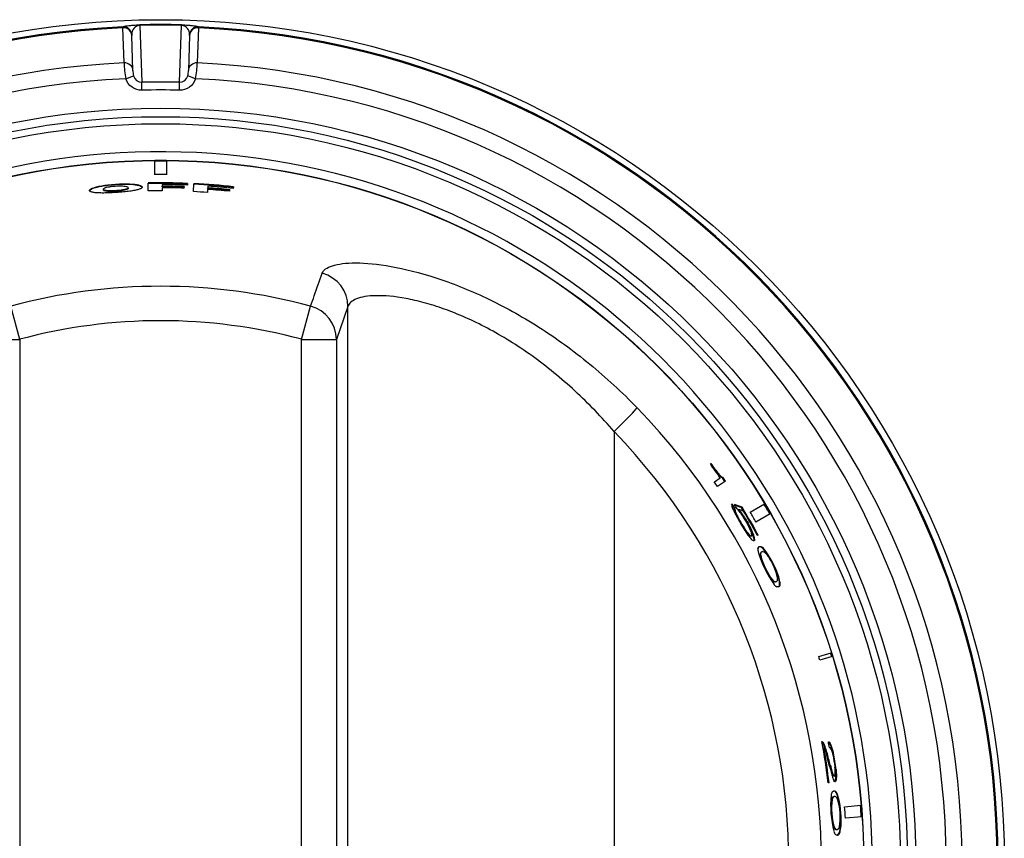
# Model space of a CAD drawing. Units: inches. Extents: x 0.2 to 67.5, y 0.2 to 68.7.
# Drawn here: x 10.2 to 12, y 32.2 to 33.6 of the extents above; entities that cross this region are included whole.
import ezdxf
from ezdxf.lldxf.tags import DXFTag

# ---------------------------------------------------------------- set-up
doc = ezdxf.new("R2010")
doc.units = ezdxf.units.IN
doc.header["$MEASUREMENT"] = 0
for name, color, linetype in [('700321-0', 7, 'Continuous'), ('700776-0', 7, 'Continuous'), ('Default', 7, 'Continuous')]:
    doc.layers.add(name, color=color, linetype=linetype)
tags = doc.linetypes.add('PHANTOM2', pattern=[1.25, 0.625, -0.125, 0.125, -0.125, 0.125, -0.125]).pattern_tags.tags
tags[14:15] = [DXFTag(74, 4), DXFTag(75, 0), DXFTag(340, '0'), DXFTag(46, 0.0), DXFTag(50, 0.0), DXFTag(44, 0.0), DXFTag(45, 0.0)]
tags[12:13] = [DXFTag(74, 4), DXFTag(75, 0), DXFTag(340, '0'), DXFTag(46, 0.0), DXFTag(50, 0.0), DXFTag(44, 0.0), DXFTag(45, 0.0)]
tags[10:11] = [DXFTag(74, 4), DXFTag(75, 0), DXFTag(340, '0'), DXFTag(46, 0.0), DXFTag(50, 0.0), DXFTag(44, 0.0), DXFTag(45, 0.0)]
tags[8:9] = [DXFTag(74, 4), DXFTag(75, 0), DXFTag(340, '0'), DXFTag(46, 0.0), DXFTag(50, 0.0), DXFTag(44, 0.0), DXFTag(45, 0.0)]
tags[6:7] = [DXFTag(74, 4), DXFTag(75, 0), DXFTag(340, '0'), DXFTag(46, 0.0), DXFTag(50, 0.0), DXFTag(44, 0.0), DXFTag(45, 0.0)]
tags[4:5] = [DXFTag(74, 4), DXFTag(75, 0), DXFTag(340, '0'), DXFTag(46, 0.0), DXFTag(50, 0.0), DXFTag(44, 0.0), DXFTag(45, 0.0)]

# ---------------------------------------------------------------- blocks, each defined once
blk = doc.blocks.new('SE')
at = {"layer": '700321-0', "color": 7, "linetype": 'PHANTOM2'}
for p, q in [((10.4272, 33.6286), (10.4272, 33.6304)), ((10.4571, 33.6329), (10.4571, 33.6338)), ((10.4571, 33.6329), (10.4606, 33.5318)), ((10.5279, 33.5318), (10.5314, 33.6329)), ((10.5314, 33.6329), (10.5314, 33.6338)), ((10.5614, 33.6304), (10.5613, 33.6286)), ((10.4294, 33.5662), (10.4272, 33.6286)), ((10.5613, 33.6286), (10.5591, 33.5662)), ((10.4322, 33.5381), (10.4462, 33.5432)), ((10.5563, 33.5381), (10.5423, 33.5432)), ((10.461, 33.5177), (10.4606, 33.5318)), ((10.5276, 33.5177), (10.5279, 33.5318))]:
    blk.add_line(p, q, dxfattribs=at)
at = {"layer": '700321-0', "color": 7, "linetype": 'Continuous'}
for p, q in [((10.4428, 33.6155), (10.4429, 33.615)), ((10.4429, 33.615), (10.4428, 33.6155)), ((10.445, 33.5527), (10.4429, 33.615)), ((10.5457, 33.615), (10.5435, 33.5527)), ((10.5457, 33.615), (10.5457, 33.6155)), ((10.5457, 33.6155), (10.5457, 33.6146))]:
    blk.add_line(p, q, dxfattribs=at)
blk.add_circle((10.4943, 32.143), 1.5, dxfattribs=at)
at = {"layer": '700321-0', "color": 7, "linetype": 'PHANTOM2'}
for radius in [1.3426, 1.3276, 1.3151]:
    blk.add_circle((10.4943, 32.143), radius, dxfattribs=at)
for centre, radius, start, end in [((10.4943, 32.143), 1.4889, 92.5827, 87.4173), ((10.4584, 33.6173), 0.0157, 94.8953, 183.8702), ((10.4943, 32.143), 1.4913, 88.5713, 91.4287), ((10.4943, 32.143), 1.4904, 88.5713, 91.4287), ((10.5301, 33.6173), 0.0157, 356.1281, 85.1063), ((10.4943, 32.143), 1.4871, 92.5835, 87.4165), ((10.4943, 32.143), 1.4247, 92.6093, 87.3907), ((10.6101, 33.57), 0.1808, 181.2059, 190.1642), ((10.3785, 33.57), 0.1807, 349.8333, 358.7967), ((10.4786, 33.552), 0.0336, 178.9127, 195.1549), ((10.4612, 33.5473), 0.0155, 195.0988, 267.8972), ((10.5273, 33.5473), 0.0155, 272.1116, 344.8924), ((10.5099, 33.552), 0.0336, 344.8428, 1.0896), ((10.4943, 32.143), 1.3965, 92.5471, 87.4529), ((10.4943, 32.143), 1.3892, 88.6125, 91.3875), ((10.4943, 32.143), 1.3751, 88.6125, 91.3875), ((10.4943, 32.143), 1.2652, 0, 234.928)]:
    blk.add_arc(centre, radius, start, end, dxfattribs=at)
for centre, major_axis, ratio, start_param, end_param in [((10.4278, 33.6154), (0.0145, -0.004), 0.999622, 0.327012, 1.883472), ((10.5607, 33.6154), (-0.0145, -0.004), 0.999622, 4.399714, 5.956173), ((10.4279, 33.6145), (0.015, 0.0005), 0.939687, 0, 1.580366), ((10.5607, 33.6145), (-0.015, 0.0005), 0.939687, 4.70282, 6.283185), ((10.43, 33.5521), (-0.015, -0.0005), 0.939686, 3.141593, 4.722382), ((10.5585, 33.5521), (0.015, -0.0005), 0.939686, 1.560804, 3.141593)]:
    blk.add_ellipse(centre, major_axis=major_axis, ratio=ratio, start_param=start_param, end_param=end_param, dxfattribs=at)
for points, knots in [([(10.4272, 33.6304), (10.4273, 33.6308), (10.4287, 33.6313), (10.434, 33.6322), (10.4364, 33.6325), (10.4416, 33.633), (10.4436, 33.6332), (10.4477, 33.6334), (10.4493, 33.6335), (10.4528, 33.6337), (10.4549, 33.6338), (10.4571, 33.6338)], [0, 0, 0, 0, 0.5, 0.5, 0.75, 0.75, 0.875, 0.875, 0.9375, 0.9375, 1, 1, 1, 1]), ([(10.5314, 33.6338), (10.5336, 33.6338), (10.5357, 33.6337), (10.5393, 33.6335), (10.5409, 33.6334), (10.5449, 33.6332), (10.547, 33.633), (10.5522, 33.6325), (10.5545, 33.6322), (10.5598, 33.6313), (10.5612, 33.6308), (10.5614, 33.6304)], [0, 0, 0, 0, 0.0625, 0.0625, 0.125, 0.125, 0.25, 0.25, 0.5, 0.5, 1, 1, 1, 1]), ([(10.461, 33.5177), (10.4546, 33.5175), (10.4484, 33.5195), (10.4382, 33.5269), (10.4344, 33.5322), (10.4322, 33.5381)], [0, 0, 0, 0, 0.5, 0.5, 1, 1, 1, 1]), ([(10.5563, 33.5381), (10.5541, 33.5322), (10.5503, 33.5269), (10.5402, 33.5196), (10.5339, 33.5175), (10.5276, 33.5177)], [0, 0, 0, 0, 0.5, 0.5, 1, 1, 1, 1])]:
    blk.add_open_spline(points, degree=3, knots=knots, dxfattribs=at)
at = {"layer": '700776-0', "color": 7, "linetype": 'Continuous'}
for p, q in [((10.4841, 33.3675), (10.4839, 33.3924)), ((10.5046, 33.3924), (10.5044, 33.3675)), ((10.407, 33.35), (10.4104, 33.3503)), ((10.4104, 33.3503), (10.414, 33.3506)), ((10.4105, 33.3493), (10.4104, 33.3503)), ((10.414, 33.3506), (10.4175, 33.3508)), ((10.414, 33.3496), (10.414, 33.3506)), ((10.4175, 33.3508), (10.4209, 33.351)), ((10.4176, 33.3498), (10.4175, 33.3508)), ((10.4209, 33.351), (10.4242, 33.3511)), ((10.421, 33.35), (10.4209, 33.351)), ((10.4242, 33.3511), (10.4274, 33.3512)), ((10.4243, 33.3501), (10.4242, 33.3511)), ((10.4274, 33.3502), (10.4274, 33.3512)), ((10.4274, 33.3512), (10.4304, 33.3512)), ((10.4305, 33.3502), (10.4274, 33.3502)), ((10.4305, 33.3502), (10.4304, 33.3512)), ((10.4304, 33.3512), (10.4333, 33.3512)), ((10.4334, 33.3502), (10.4305, 33.3502)), ((10.4334, 33.3502), (10.4333, 33.3512)), ((10.4333, 33.3512), (10.4361, 33.3511)), ((10.4361, 33.3501), (10.4334, 33.3502)), ((10.4361, 33.3501), (10.4361, 33.3511)), ((10.4361, 33.3511), (10.4387, 33.3511)), ((10.4388, 33.35), (10.4387, 33.3511)), ((10.4387, 33.3511), (10.4412, 33.3509)), ((10.4412, 33.3499), (10.4412, 33.3509)), ((10.4412, 33.3509), (10.4436, 33.3508)), ((10.4436, 33.3498), (10.4436, 33.3508)), ((10.4436, 33.3508), (10.4458, 33.3506)), ((10.4458, 33.3496), (10.4458, 33.3506)), ((10.4458, 33.3506), (10.4478, 33.3504)), ((10.4479, 33.3494), (10.4478, 33.3504)), ((10.4478, 33.3504), (10.4498, 33.3501)), ((10.4721, 33.3386), (10.4718, 33.3527)), ((10.5422, 33.352), (10.542, 33.3491)), ((10.5528, 33.3374), (10.5535, 33.3515)), ((10.3678, 33.3397), (10.368, 33.3402)), ((10.3679, 33.3387), (10.3678, 33.3397)), ((10.3678, 33.3392), (10.3678, 33.3397)), ((10.3679, 33.3387), (10.3678, 33.3392)), ((10.3681, 33.3392), (10.3679, 33.3387)), ((10.3682, 33.3383), (10.3679, 33.3387)), ((10.368, 33.3402), (10.3684, 33.3407)), ((10.3681, 33.3392), (10.368, 33.3402)), ((10.3685, 33.3397), (10.3681, 33.3392)), ((10.3687, 33.3379), (10.3682, 33.3383)), ((10.3684, 33.3407), (10.3689, 33.3412)), ((10.3685, 33.3397), (10.3684, 33.3407)), ((10.369, 33.3402), (10.3685, 33.3397)), ((10.3693, 33.3375), (10.3687, 33.3379)), ((10.3689, 33.3412), (10.3695, 33.3418)), ((10.369, 33.3402), (10.3689, 33.3412)), ((10.3697, 33.3407), (10.369, 33.3402)), ((10.37, 33.3371), (10.3693, 33.3375)), ((10.3695, 33.3418), (10.3704, 33.3423)), ((10.3697, 33.3407), (10.3695, 33.3418)), ((10.3705, 33.3413), (10.3697, 33.3407)), ((10.3709, 33.3368), (10.37, 33.3371)), ((10.3704, 33.3423), (10.3713, 33.3428)), ((10.3705, 33.3413), (10.3704, 33.3423)), ((10.3715, 33.3418), (10.3705, 33.3413)), ((10.372, 33.3364), (10.3709, 33.3368)), ((10.3713, 33.3428), (10.3725, 33.3433)), ((10.3715, 33.3418), (10.3713, 33.3428)), ((10.3726, 33.3423), (10.3715, 33.3418)), ((10.3732, 33.3362), (10.372, 33.3364)), ((10.3725, 33.3433), (10.3738, 33.3438)), ((10.3726, 33.3423), (10.3725, 33.3433)), ((10.3739, 33.3428), (10.3726, 33.3423)), ((10.3746, 33.3359), (10.3732, 33.3362)), ((10.3738, 33.3438), (10.3752, 33.3444)), ((10.3739, 33.3428), (10.3738, 33.3438)), ((10.3753, 33.3434), (10.3739, 33.3428)), ((10.3761, 33.3357), (10.3746, 33.3359)), ((10.3752, 33.3444), (10.3768, 33.3449)), ((10.3753, 33.3434), (10.3752, 33.3444)), ((10.3769, 33.3439), (10.3753, 33.3434)), ((10.3777, 33.3355), (10.3761, 33.3357)), ((10.3768, 33.3449), (10.3785, 33.3454)), ((10.3769, 33.3439), (10.3768, 33.3449)), ((10.3786, 33.3444), (10.3769, 33.3439)), ((10.3795, 33.3353), (10.3777, 33.3355)), ((10.3785, 33.3454), (10.3804, 33.3459)), ((10.3786, 33.3444), (10.3785, 33.3454)), ((10.3805, 33.3449), (10.3786, 33.3444)), ((10.3814, 33.3352), (10.3795, 33.3353)), ((10.3804, 33.3459), (10.3824, 33.3464)), ((10.3805, 33.3449), (10.3804, 33.3459)), ((10.3825, 33.3454), (10.3805, 33.3449)), ((10.3835, 33.3351), (10.3814, 33.3352)), ((10.3824, 33.3464), (10.3846, 33.3469)), ((10.3825, 33.3454), (10.3824, 33.3464)), ((10.3847, 33.3458), (10.3825, 33.3454)), ((10.3857, 33.335), (10.3835, 33.3351)), ((10.3846, 33.3469), (10.3869, 33.3473)), ((10.3847, 33.3458), (10.3846, 33.3469)), ((10.387, 33.3463), (10.3847, 33.3458)), ((10.388, 33.335), (10.3857, 33.335)), ((10.3869, 33.3473), (10.3894, 33.3478)), ((10.387, 33.3463), (10.3869, 33.3473)), ((10.3895, 33.3468), (10.387, 33.3463)), ((10.3905, 33.3349), (10.388, 33.335)), ((10.3894, 33.3478), (10.392, 33.3482)), ((10.3895, 33.3468), (10.3894, 33.3478)), ((10.392, 33.3472), (10.3895, 33.3468)), ((10.3931, 33.3349), (10.3905, 33.3349)), ((10.392, 33.3482), (10.3947, 33.3486)), ((10.392, 33.3472), (10.392, 33.3482)), ((10.3948, 33.3476), (10.392, 33.3472)), ((10.3924, 33.3416), (10.3925, 33.3406)), ((10.3958, 33.335), (10.3931, 33.3349)), ((10.3947, 33.3486), (10.3976, 33.349)), ((10.3948, 33.3476), (10.3947, 33.3486)), ((10.3977, 33.348), (10.3948, 33.3476)), ((10.3987, 33.3351), (10.3958, 33.335)), ((10.3976, 33.349), (10.4006, 33.3494)), ((10.3977, 33.348), (10.3976, 33.349)), ((10.4007, 33.3484), (10.3977, 33.348)), ((10.4017, 33.3352), (10.3987, 33.3351)), ((10.4006, 33.3494), (10.4037, 33.3497)), ((10.4007, 33.3484), (10.4006, 33.3494)), ((10.4038, 33.3487), (10.4007, 33.3484)), ((10.4048, 33.3353), (10.4017, 33.3352)), ((10.4037, 33.3497), (10.407, 33.35)), ((10.4038, 33.3487), (10.4037, 33.3497)), ((10.4071, 33.349), (10.4038, 33.3487)), ((10.4081, 33.3355), (10.4048, 33.3353)), ((10.4071, 33.349), (10.407, 33.35)), ((10.4105, 33.3493), (10.4071, 33.349)), ((10.4114, 33.3357), (10.4081, 33.3355)), ((10.414, 33.3496), (10.4105, 33.3493)), ((10.4149, 33.3359), (10.4114, 33.3357)), ((10.4176, 33.3498), (10.414, 33.3496)), ((10.4184, 33.3361), (10.4149, 33.3359)), ((10.421, 33.35), (10.4176, 33.3498)), ((10.4218, 33.3364), (10.4184, 33.3361)), ((10.4243, 33.3501), (10.421, 33.35)), ((10.425, 33.3367), (10.4218, 33.3364)), ((10.4274, 33.3502), (10.4243, 33.3501)), ((10.4282, 33.3369), (10.425, 33.3367)), ((10.4311, 33.3372), (10.4282, 33.3369)), ((10.434, 33.3375), (10.4311, 33.3372)), ((10.4367, 33.3378), (10.434, 33.3375)), ((10.4388, 33.35), (10.4361, 33.3501)), ((10.4365, 33.3435), (10.4365, 33.3445)), ((10.4393, 33.3382), (10.4367, 33.3378)), ((10.4412, 33.3499), (10.4388, 33.35)), ((10.4417, 33.3385), (10.4393, 33.3382)), ((10.4436, 33.3498), (10.4412, 33.3499)), ((10.4441, 33.3389), (10.4417, 33.3385)), ((10.4458, 33.3496), (10.4436, 33.3498)), ((10.4462, 33.3392), (10.4441, 33.3389)), ((10.4479, 33.3494), (10.4458, 33.3496)), ((10.4483, 33.3396), (10.4462, 33.3392)), ((10.4498, 33.3491), (10.4479, 33.3494)), ((10.4502, 33.34), (10.4483, 33.3396)), ((10.4498, 33.3491), (10.4498, 33.3501)), ((10.4498, 33.3501), (10.4516, 33.3499)), ((10.4516, 33.3488), (10.4498, 33.3491)), ((10.4519, 33.3404), (10.4502, 33.34)), ((10.4516, 33.3488), (10.4516, 33.3499)), ((10.4516, 33.3499), (10.4532, 33.3496)), ((10.4532, 33.3485), (10.4516, 33.3488)), ((10.4535, 33.3408), (10.4519, 33.3404)), ((10.4532, 33.3485), (10.4532, 33.3496)), ((10.4532, 33.3496), (10.4547, 33.3492)), ((10.4547, 33.3482), (10.4532, 33.3485)), ((10.455, 33.3413), (10.4535, 33.3408)), ((10.4547, 33.3482), (10.4547, 33.3492)), ((10.4547, 33.3492), (10.456, 33.3489)), ((10.4561, 33.3479), (10.4547, 33.3482)), ((10.4563, 33.3417), (10.455, 33.3413)), ((10.4561, 33.3479), (10.456, 33.3489)), ((10.456, 33.3489), (10.4572, 33.3485)), ((10.4573, 33.3475), (10.4561, 33.3479)), ((10.4574, 33.3421), (10.4563, 33.3417)), ((10.4573, 33.3475), (10.4572, 33.3485)), ((10.4572, 33.3485), (10.4583, 33.3481)), ((10.4583, 33.3471), (10.4573, 33.3475)), ((10.4584, 33.3426), (10.4574, 33.3421)), ((10.4583, 33.3471), (10.4583, 33.3481)), ((10.4583, 33.3481), (10.4591, 33.3477)), ((10.4592, 33.3467), (10.4583, 33.3471)), ((10.4593, 33.343), (10.4584, 33.3426)), ((10.4592, 33.3467), (10.4591, 33.3477)), ((10.4591, 33.3477), (10.4599, 33.3473)), ((10.4599, 33.3463), (10.4592, 33.3467)), ((10.46, 33.3435), (10.4593, 33.343)), ((10.4599, 33.3463), (10.4599, 33.3473)), ((10.4599, 33.3473), (10.4604, 33.3468)), ((10.4605, 33.3458), (10.4599, 33.3463)), ((10.4605, 33.344), (10.46, 33.3435)), ((10.4605, 33.3458), (10.4604, 33.3468)), ((10.4604, 33.3468), (10.4609, 33.3464)), ((10.4609, 33.3454), (10.4605, 33.3458)), ((10.4609, 33.3445), (10.4605, 33.344)), ((10.4609, 33.3454), (10.4609, 33.3464)), ((10.4609, 33.3464), (10.4611, 33.3459)), ((10.4611, 33.3449), (10.4609, 33.3454)), ((10.4611, 33.3449), (10.4609, 33.3445)), ((10.4611, 33.3449), (10.4611, 33.3459)), ((10.4611, 33.3459), (10.4612, 33.3454)), ((10.4612, 33.3454), (10.4611, 33.3449)), ((10.4967, 33.35), (10.4967, 33.3471)), ((10.4967, 33.3461), (10.4967, 33.3471)), ((10.4967, 33.3443), (10.4967, 33.3388)), ((10.5358, 33.3464), (10.5357, 33.3435)), ((10.5777, 33.3414), (10.5773, 33.3359)), ((10.5778, 33.3432), (10.5779, 33.3442)), ((10.5781, 33.3471), (10.5779, 33.3442)), ((10.6169, 33.3409), (10.6166, 33.338)), ((10.6236, 33.346), (10.6233, 33.3431)), ((11.4716, 32.8534), (11.4725, 32.854)), ((11.4788, 32.8436), (11.4796, 32.8442)), ((11.4787, 32.8216), (11.489, 32.8287)), ((11.4846, 32.8361), (11.4854, 32.8367)), ((11.4929, 32.829), (11.4937, 32.8296)), ((11.4984, 32.8227), (11.4844, 32.8132)), ((11.5272, 32.7758), (11.528, 32.7763)), ((11.5425, 32.7675), (11.5677, 32.7825)), ((11.5147, 32.7703), (11.5156, 32.7709)), ((11.5167, 32.7646), (11.5176, 32.7652)), ((11.5782, 32.7646), (11.5527, 32.75)), ((11.532, 32.7373), (11.5329, 32.7378)), ((11.5373, 32.7301), (11.5382, 32.7306)), ((11.5473, 32.727), (11.5482, 32.7275)), ((11.5494, 32.7194), (11.5503, 32.7199)), ((11.5568, 32.7267), (11.5556, 32.7261)), ((11.5555, 32.703), (11.5564, 32.7035)), ((11.5602, 32.6901), (11.5611, 32.6906)), ((11.5605, 32.6947), (11.5614, 32.6952)), ((11.5631, 32.6972), (11.5622, 32.6967)), ((11.5648, 32.697), (11.5657, 32.6974)), ((11.5661, 32.7019), (11.567, 32.7024)), ((11.5913, 32.6555), (11.5922, 32.656)), ((11.5816, 32.6463), (11.5825, 32.6468)), ((11.5854, 32.6437), (11.5863, 32.6442)), ((11.588, 32.6439), (11.5889, 32.6443)), ((11.5944, 32.6372), (11.5953, 32.6376)), ((11.5945, 32.6437), (11.5954, 32.6441)), ((11.6643, 32.5109), (11.6862, 32.5177)), ((11.6883, 32.5111), (11.6663, 32.5044)), ((11.6717, 32.3574), (11.6727, 32.3575)), ((11.6832, 32.3575), (11.6842, 32.3577)), ((11.6725, 32.3486), (11.6735, 32.3488)), ((11.6747, 32.3505), (11.6757, 32.3507)), ((11.6779, 32.3407), (11.6789, 32.3408)), ((11.6842, 32.3481), (11.6852, 32.3483)), ((11.6862, 32.3512), (11.6872, 32.3514)), ((11.6894, 32.34), (11.6904, 32.3402)), ((11.6837, 32.316), (11.6813, 32.3253)), ((11.6867, 32.3074), (11.6877, 32.3075)), ((11.6891, 32.3006), (11.6901, 32.3007)), ((11.6941, 32.3101), (11.6951, 32.3103)), ((11.6826, 32.2866), (11.6812, 32.2864)), ((11.6933, 32.2889), (11.6936, 32.2889)), ((11.6874, 32.2704), (11.6884, 32.2705)), ((11.6968, 32.2655), (11.6979, 32.2656)), ((11.687, 32.2567), (11.688, 32.2568)), ((11.689, 32.2609), (11.69, 32.261)), ((11.6923, 32.2622), (11.6913, 32.2621)), ((11.7102, 32.2442), (11.7394, 32.2466)), ((11.741, 32.2259), (11.7117, 32.224)), ((11.6906, 32.2081), (11.6917, 32.2082)), ((11.6933, 32.2043), (11.6943, 32.2044)), ((11.6957, 32.2034), (11.6967, 32.2035)), ((11.6991, 32.1949), (11.7002, 32.1949)), ((11.7017, 32.2009), (11.7027, 32.2009))]:
    blk.add_line(p, q, dxfattribs=at)
at = {"layer": '700776-0', "color": 7, "linetype": 'PHANTOM2'}
for p, q in [((10.2436, 33.0748), (10.2277, 33.134)), ((10.7449, 33.0748), (10.7608, 33.134)), ((10.8273, 33.1333), (10.8068, 33.0748)), ((10.8273, 31.1527), (10.8273, 33.1333)), ((10.1817, 33.0748), (10.2436, 33.0748)), ((10.2436, 33.0748), (10.2436, 31.2112)), ((10.7449, 31.2112), (10.7449, 33.0748)), ((10.7449, 33.0748), (10.8068, 33.0748)), ((10.8068, 33.0748), (10.8068, 31.2112)), ((11.3004, 32.9109), (11.3004, 31.3751)), ((11.5205, 32.7568), (11.5214, 32.7573)), ((11.6839, 32.3177), (11.6849, 32.3179))]:
    blk.add_line(p, q, dxfattribs=at)
at = {"layer": '700776-0', "color": 7, "linetype": 'Continuous'}
blk.add_circle((10.4943, 32.143), 1.2502, dxfattribs=at)
at = {"layer": '700776-0', "color": 7, "linetype": 'PHANTOM2'}
blk.add_circle((10.4943, 32.143), 1.2498, dxfattribs=at)
at = {"layer": '700776-0', "color": 7, "linetype": 'Continuous'}
for centre, radius, start, end in [((10.4943, 32.143), 1.2495, 89.5254, 90.4746), ((10.4943, 32.143), 1.2485, 89.5254, 90.4746), ((10.4943, 32.143), 1.21, 87.7315, 91.0637), ((10.4943, 32.143), 1.2089, 87.7315, 91.0637), ((10.4943, 32.143), 1.2246, 89.5254, 90.4746), ((10.4943, 32.143), 1.2089, 83.8625, 87.1948), ((10.4943, 32.143), 1.21, 83.8625, 87.1948), ((10.4943, 32.143), 1.1958, 89.8855, 91.0637), ((10.4943, 32.143), 1.207, 87.7315, 89.8855), ((10.4943, 32.143), 1.2041, 88.023, 89.8855), ((10.4943, 32.143), 1.2031, 88.023, 89.8855), ((10.4943, 32.143), 1.2013, 88.023, 89.8855), ((10.4943, 32.143), 1.1958, 86.0166, 87.1948), ((10.4943, 32.143), 1.2013, 84.1541, 86.0166), ((10.4943, 32.143), 1.2031, 84.1541, 86.0166), ((10.4943, 32.143), 1.2041, 84.1541, 86.0166), ((10.4943, 32.143), 1.207, 83.8625, 86.0166), ((10.4943, 32.143), 1.2082, 34.58, 36.0117), ((15.9744, 36.1461), 5.5783, 216.1767, 216.3011), ((15.7442, 35.9774), 5.2918, 216.1733, 216.3051), ((11.6175, 32.9446), 0.1716, 216.0296, 219.2122), ((11.6204, 32.9467), 0.1741, 216.0651, 219.1865), ((10.4943, 32.143), 1.2115, 34.0926, 34.4872), ((10.4943, 32.143), 1.2126, 34.0926, 34.4872), ((10.4943, 32.143), 1.1956, 34.0926, 34.58), ((10.4943, 32.143), 1.1994, 31.6934, 32.1812), ((10.4943, 32.143), 1.2005, 31.6934, 32.1812), ((10.4943, 32.143), 1.2036, 31.6006, 32.0187), ((11.143, 31.7331), 1.112, 69.7437, 70.473), ((11.143, 31.7334), 1.1109, 69.7669, 70.4128), ((11.465, 32.7224), 0.0747, 34.8907, 43.33), ((10.4943, 32.143), 1.2113, 28.7836, 31.4923), ((10.4943, 32.143), 1.2123, 28.7836, 31.4923), ((10.4943, 32.143), 1.2485, 29.8328, 30.7835), ((10.4943, 32.143), 1.2495, 29.8328, 30.7835), ((11.6603, 32.8377), 0.1618, 204.2977, 208.4794), ((11.5492, 32.7794), 0.0357, 194.6755, 204.3209), ((11.5503, 32.78), 0.0359, 194.7127, 204.3548), ((11.6246, 32.8121), 0.1179, 203.72, 207.9973), ((11.6255, 32.8126), 0.1179, 203.7435, 208.0042), ((11.8513, 32.9398), 0.3784, 208.2704, 212.7845), ((11.7199, 32.8614), 0.2252, 207.7044, 213.4469), ((11.7212, 32.8622), 0.2256, 207.7091, 213.4589), ((11.3684, 32.6544), 0.1931, 22.078, 37.5614), ((11.3987, 32.6741), 0.1567, 22.5435, 35.5106), ((10.4943, 32.143), 1.2109, 28.7836, 31.1518), ((10.4943, 32.143), 1.2202, 29.8328, 30.7835), ((11.6151, 32.7922), 0.0986, 213.5007, 218.7047), ((11.6143, 32.7918), 0.0987, 213.4828, 218.7089), ((11.6811, 32.8299), 0.1758, 212.7288, 216.8291), ((11.5814, 32.7546), 0.0509, 216.1978, 225.897), ((11.5134, 32.7222), 0.0324, 10.7507, 21.6945), ((11.5139, 32.7139), 0.0359, 8.9196, 21.4813), ((11.5148, 32.7143), 0.036, 8.9324, 21.4906), ((11.5707, 32.7007), 0.0145, 169.1078, 194.8338), ((11.5551, 32.6927), 0.0143, 40.1005, 66.3881), ((11.556, 32.6932), 0.0143, 40.0947, 66.3565), ((11.7543, 32.7577), 0.2068, 197.0694, 214.941), ((11.569, 32.6918), 0.00896, 160.8366, 190.8734), ((11.6768, 32.7199), 0.1204, 194.3299, 217.6805), ((11.5638, 32.6936), 0.00351, 109.1022, 160.5149), ((11.5699, 32.6923), 0.00897, 160.8636, 190.8894), ((11.6791, 32.721), 0.1219, 194.4687, 217.5416), ((11.5647, 32.694), 0.00351, 74.1722, 160.5466), ((11.5633, 32.6891), 0.00869, 43.124, 74.0546), ((11.4426, 32.6047), 0.1572, 18.8629, 38.2082), ((11.4387, 32.6026), 0.1625, 19.1738, 37.8935), ((11.5394, 32.6648), 0.0427, 32.6663, 44.9331), ((11.4874, 32.6283), 0.1062, 12.2084, 34.0856), ((11.5249, 32.6313), 0.0707, 10.0674, 20.0234), ((11.5258, 32.6317), 0.0707, 10.0762, 20.0305), ((11.5883, 32.6522), 0.00893, 221.01, 251.2171), ((11.5893, 32.6527), 0.009, 221.1129, 251.0713), ((11.5963, 32.648), 0.0145, 217.0786, 242.9506), ((11.5865, 32.6471), 0.00351, 251.4949, 302.9067), ((11.5875, 32.6475), 0.00351, 251.4638, 337.8377), ((11.5804, 32.6407), 0.0144, 345.7155, 11.8659), ((11.5813, 32.6411), 0.0144, 345.7343, 11.8845), ((10.4943, 32.143), 1.2265, 17.1361, 17.453), ((10.4943, 32.143), 1.2485, 17.1361, 17.453), ((10.4943, 32.143), 1.2495, 17.1361, 17.453), ((10.4943, 32.143), 1.1956, 6.8892, 10.457), ((11.6338, 32.3367), 0.0432, 18.6797, 28.558), ((11.6346, 32.3368), 0.0434, 18.6282, 28.5375), ((10.4943, 32.143), 1.2067, 9.8377, 10.3255), ((11.6617, 32.3433), 0.0257, 17.9534, 33.5745), ((11.6626, 32.3434), 0.0258, 17.8665, 33.5435), ((10.4943, 32.143), 1.196, 6.8892, 9.8996), ((10.4943, 32.143), 1.197, 6.8892, 9.8996), ((11.5253, 32.2976), 0.1585, 15.7635, 19.5049), ((11.5288, 32.2986), 0.1559, 15.7236, 19.5132), ((11.5522, 32.2998), 0.1314, 15.8167, 19.7802), ((10.9177, 32.1271), 0.7896, 13.9703, 15.6924), ((11.3975, 32.2553), 0.2923, 13.85, 15.9432), ((10.9105, 32.1252), 0.798, 13.9739, 15.6792), ((11.6733, 32.3392), 0.015, 19.0602, 37.2401), ((11.5892, 32.3177), 0.1026, 12.5663, 19.0725), ((11.5899, 32.3178), 0.103, 12.5671, 19.0283), ((11.6298, 32.3226), 0.0615, 12.8898, 20.4993), ((11.4545, 32.2878), 0.2406, 5.3162, 12.5286), ((11.5289, 32.2995), 0.1651, 5.2674, 12.8828), ((11.4551, 32.2879), 0.241, 5.3192, 12.5251), ((11.9757, 32.3913), 0.3009, 194.1439, 196.1774), ((11.9821, 32.3928), 0.3064, 194.1565, 196.1638), ((12.2696, 32.4575), 0.6028, 193.5743, 194.6068), ((11.8553, 32.3489), 0.1745, 194.4232, 197.4439), ((11.7366, 32.3209), 0.0516, 195.1177, 203.1954), ((11.7385, 32.3213), 0.0526, 195.2248, 203.1044), ((11.5945, 32.305), 0.0992, 0.8522, 5.5912), ((11.6609, 32.3056), 0.0328, 351.5797, 1.4923), ((11.7279, 32.3083), 0.0408, 196.6886, 205.8934), ((11.7007, 32.2627), 0.0145, 147.3838, 173.11), ((11.6833, 32.261), 0.0143, 18.3767, 44.6642), ((11.6843, 32.2611), 0.0143, 18.3709, 44.6326), ((11.5461, 32.2209), 0.1572, 357.139, 16.4843), ((11.5418, 32.2204), 0.1625, 357.45, 16.1696), ((11.8923, 32.2477), 0.2068, 175.3445, 193.2181), ((11.8078, 32.2413), 0.1218, 172.7679, 195.8206), ((11.6959, 32.255), 0.00907, 139.2609, 169.1473), ((11.8089, 32.2414), 0.1219, 172.7452, 195.8175), ((11.6968, 32.2552), 0.0089, 139.0112, 169.294), ((11.6917, 32.2586), 0.00351, 87.3784, 138.791), ((11.6927, 32.2587), 0.00351, 52.4483, 138.8227), ((11.6895, 32.2546), 0.00869, 21.4001, 52.3307), ((11.6583, 32.2409), 0.0427, 10.9424, 23.2093), ((11.5965, 32.2263), 0.1062, 350.4845, 12.3617), ((10.4943, 32.143), 1.2202, 3.8058, 4.7566), ((10.4943, 32.143), 1.2485, 3.8058, 4.7566), ((10.4943, 32.143), 1.2495, 3.8058, 4.7566), ((11.6325, 32.2152), 0.0707, 348.3435, 358.2995), ((11.6334, 32.2152), 0.0707, 348.3523, 358.3067), ((11.6991, 32.2111), 0.00893, 199.2863, 229.4932), ((11.705, 32.2042), 0.0145, 195.3547, 221.2267), ((11.7001, 32.2112), 0.009, 199.389, 229.3475), ((11.6955, 32.207), 0.00351, 229.7711, 281.1828), ((11.6965, 32.207), 0.00351, 229.7399, 316.1138), ((11.6875, 32.2034), 0.0144, 323.9917, 350.142), ((11.6885, 32.2034), 0.0144, 324.0104, 350.1606)]:
    blk.add_arc(centre, radius, start, end, dxfattribs=at)
at = {"layer": '700776-0', "color": 7, "linetype": 'PHANTOM2'}
for centre, radius, start, end in [((10.4943, 32.143), 1.0262, 74.944, 105.056), ((10.4943, 32.143), 0.965, 74.944, 105.056), ((10.5035, 32.143), 1.1656, 315.965, 44.035)]:
    blk.add_arc(centre, radius, start, end, dxfattribs=at)
for centre, major_axis, ratio, start_param, end_param in [((10.7654, 33.1333), (0.0585, -0.0205), 0.98763, 0.340305, 1.639138), ((10.7449, 33.0748), (0.0585, -0.0205), 0.987623, 0.340198, 1.643411), ((11.2972, 32.9109), (0.0446, 0.0431), 0.036415, 4.750012, 6.126001), ((10.5067, 32.143), (-1.1044, 0), 0.999966, 2.37276, 3.910426)]:
    blk.add_ellipse(centre, major_axis=major_axis, ratio=ratio, start_param=start_param, end_param=end_param, dxfattribs=at)
at = {"layer": '700776-0', "color": 7, "linetype": 'Continuous'}
for points, knots in [([(10.4147, 33.339), (10.4172, 33.3392), (10.4198, 33.3394), (10.4221, 33.3397), (10.4245, 33.34), (10.4267, 33.3403), (10.4286, 33.3407), (10.4302, 33.341), (10.4315, 33.3413), (10.4326, 33.3417), (10.4341, 33.3422), (10.4352, 33.3427), (10.4358, 33.3432), (10.4367, 33.344), (10.4367, 33.3448), (10.436, 33.3455), (10.4355, 33.3459), (10.4347, 33.3464), (10.4333, 33.3467), (10.4322, 33.347), (10.4308, 33.3472), (10.429, 33.3474), (10.4275, 33.3476), (10.4258, 33.3477), (10.4239, 33.3477), (10.422, 33.3477), (10.42, 33.3477), (10.4179, 33.3476), (10.415, 33.3475), (10.4119, 33.3473), (10.409, 33.347), (10.4069, 33.3468), (10.4049, 33.3465), (10.4031, 33.3462), (10.4012, 33.3459), (10.3996, 33.3455), (10.3982, 33.3452), (10.3968, 33.3448), (10.3958, 33.3444), (10.3949, 33.344), (10.3936, 33.3434), (10.3928, 33.3428), (10.3926, 33.3422), (10.3922, 33.3414), (10.3925, 33.3406), (10.3939, 33.34), (10.3946, 33.3397), (10.3958, 33.3394), (10.3972, 33.3392), (10.3985, 33.339), (10.4001, 33.3388), (10.4018, 33.3388), (10.4037, 33.3387), (10.4057, 33.3387), (10.4079, 33.3387), (10.4101, 33.3388), (10.4124, 33.3389), (10.4147, 33.339)], [0, 0, 0, 0, 0.048105, 0.048105, 0.048105, 0.096793, 0.096793, 0.096793, 0.137961, 0.137961, 0.137961, 0.200035, 0.200035, 0.200035, 0.291244, 0.291244, 0.291244, 0.34961, 0.34961, 0.34961, 0.396765, 0.396765, 0.396765, 0.436804, 0.436804, 0.436804, 0.476694, 0.476694, 0.476694, 0.533761, 0.533761, 0.533761, 0.575019, 0.575019, 0.575019, 0.616239, 0.616239, 0.616239, 0.658392, 0.658392, 0.658392, 0.726243, 0.726243, 0.726243, 0.818763, 0.818763, 0.818763, 0.869695, 0.869695, 0.869695, 0.912809, 0.912809, 0.912809, 0.956209, 0.956209, 0.956209, 1, 1, 1, 1]), ([(10.4148, 33.338), (10.4123, 33.3379), (10.4098, 33.3377), (10.4074, 33.3377), (10.4054, 33.3377), (10.4035, 33.3377), (10.4018, 33.3377), (10.4002, 33.3378), (10.3987, 33.338), (10.3976, 33.3381), (10.3959, 33.3384), (10.3947, 33.3387), (10.3939, 33.3391), (10.3929, 33.3395), (10.3925, 33.34), (10.3925, 33.3406)], [0, 0, 0, 0, 0.0482024, 0.0482024, 0.0482024, 0.0884141, 0.0884141, 0.0884141, 0.12854, 0.12854, 0.12854, 0.1840623, 0.1840623, 0.1840623, 0.2506559, 0.2506559, 0.2506559, 0.2506559]), ([(10.4365, 33.3435), (10.4366, 33.3429), (10.4362, 33.3424), (10.4353, 33.3418), (10.4345, 33.3414), (10.4335, 33.3409), (10.4321, 33.3405), (10.4309, 33.3401), (10.4294, 33.3398), (10.4277, 33.3395), (10.426, 33.3392), (10.424, 33.3389), (10.4219, 33.3386), (10.4199, 33.3384), (10.4177, 33.3382), (10.4156, 33.3381), (10.4153, 33.3381), (10.4151, 33.3381), (10.4148, 33.338)], [0.7510612, 0.7510612, 0.7510612, 0.7510612, 0.8184829, 0.8184829, 0.8184829, 0.8695296, 0.8695296, 0.8695296, 0.911775, 0.911775, 0.911775, 0.9541446, 0.9541446, 0.9541446, 0.9947516, 0.9947516, 0.9947516, 1, 1, 1, 1]), ([(11.4929, 32.829), (11.4921, 32.8292), (11.4911, 32.8296), (11.4885, 32.8318), (11.4866, 32.8336), (11.4846, 32.8361)], [0, 0, 0, 0, 0.5, 0.5, 1, 1, 1, 1]), ([(11.4854, 32.8367), (11.4875, 32.8342), (11.4893, 32.8324), (11.492, 32.8302), (11.4929, 32.8297), (11.4937, 32.8296)], [0, 0, 0, 0, 0.5, 0.5, 1, 1, 1, 1]), ([(11.5128, 32.7711), (11.5114, 32.7743), (11.5105, 32.7769), (11.5097, 32.7807), (11.5098, 32.7818), (11.5103, 32.7824)], [0, 0, 0, 0, 0.5, 0.5, 1, 1, 1, 1]), ([(11.5306, 32.7694), (11.5291, 32.77), (11.5277, 32.7706), (11.5262, 32.7711), (11.5248, 32.7717), (11.5234, 32.7722), (11.5215, 32.7722)], [0, 0, 0, 0, 0.5, 0.5, 0.5, 1, 1, 1, 1]), ([(11.5215, 32.7722), (11.5232, 32.7712), (11.5243, 32.7698), (11.5268, 32.7666), (11.528, 32.7648), (11.5306, 32.7611), (11.5318, 32.7592), (11.5344, 32.7551), (11.5356, 32.753), (11.5392, 32.7468), (11.5414, 32.7426), (11.5453, 32.7346), (11.547, 32.7308), (11.5482, 32.7275)], [0, 0, 0, 0, 0.125, 0.125, 0.25, 0.25, 0.375, 0.375, 0.5, 0.5, 0.75, 0.75, 1, 1, 1, 1]), ([(11.5907, 32.6462), (11.5908, 32.6464), (11.5909, 32.6466), (11.591, 32.647), (11.5911, 32.6473), (11.5912, 32.6476), (11.5912, 32.648), (11.5913, 32.6484), (11.5913, 32.6488), (11.5913, 32.6493), (11.5913, 32.6497), (11.5913, 32.6503), (11.5912, 32.6508)], [0, 0, 0, 0, 0.249868, 0.249868, 0.249868, 0.499749, 0.499749, 0.499749, 0.749223, 0.749223, 0.749223, 1, 1, 1, 1]), ([(11.5953, 32.6376), (11.595, 32.6369), (11.5947, 32.6364), (11.5944, 32.6359), (11.594, 32.6355), (11.5936, 32.6351), (11.5932, 32.6349), (11.5927, 32.6347), (11.5922, 32.6346), (11.5916, 32.6347), (11.591, 32.6347), (11.5904, 32.6348), (11.5897, 32.6351)], [0, 0, 0, 0, 0.249608, 0.249608, 0.249608, 0.499226, 0.499226, 0.499226, 0.748825, 0.748825, 0.748825, 1, 1, 1, 1]), ([(11.5922, 32.6345), (11.5927, 32.6347), (11.5931, 32.6351), (11.5935, 32.6355), (11.5938, 32.6359), (11.5941, 32.6365), (11.5944, 32.6372)], [0.4999895, 0.4999895, 0.4999895, 0.4999895, 0.7488117, 0.7488117, 0.7488117, 1, 1, 1, 1]), ([(11.6814, 32.3593), (11.6816, 32.3594), (11.6818, 32.3594), (11.682, 32.3594), (11.6822, 32.3593), (11.6825, 32.3592), (11.6827, 32.3591), (11.6829, 32.359), (11.6832, 32.3588), (11.6834, 32.3586), (11.6836, 32.3583), (11.6839, 32.358), (11.6842, 32.3577)], [0, 0, 0, 0, 0.249897, 0.249897, 0.249897, 0.499812, 0.499812, 0.499812, 0.749074, 0.749074, 0.749074, 1, 1, 1, 1]), ([(11.6758, 32.3443), (11.6754, 32.3454), (11.675, 32.3464), (11.6742, 32.348), (11.6738, 32.3485), (11.6735, 32.3488)], [0, 0, 0, 0, 0.5, 0.5, 1, 1, 1, 1]), ([(11.6916, 32.2987), (11.6914, 32.2985), (11.6912, 32.2984), (11.6905, 32.2984), (11.6898, 32.2991), (11.6891, 32.3006)], [0.3083564, 0.3083564, 0.3083564, 0.3083564, 0.5, 0.5, 1, 1, 1, 1]), ([(11.6901, 32.3007), (11.6908, 32.2992), (11.6915, 32.2985), (11.6926, 32.2985), (11.693, 32.2992), (11.6933, 32.3008)], [0, 0, 0, 0, 0.5, 0.5, 1, 1, 1, 1]), ([(11.6951, 32.3103), (11.6952, 32.3082), (11.6954, 32.3062), (11.6956, 32.3024), (11.6957, 32.3006), (11.6957, 32.2955), (11.6955, 32.2928), (11.6947, 32.2893), (11.6941, 32.2885), (11.6928, 32.2884), (11.692, 32.289), (11.6912, 32.2905)], [0, 0, 0, 0, 0.125, 0.125, 0.25, 0.25, 0.5, 0.5, 0.75, 0.75, 1, 1, 1, 1]), ([(11.6939, 32.2903), (11.694, 32.2905), (11.694, 32.2907), (11.6945, 32.2926), (11.6947, 32.2954), (11.6947, 32.3004), (11.6946, 32.3023), (11.6944, 32.3061), (11.6942, 32.3081), (11.6941, 32.3101)], [0.4692431, 0.4692431, 0.4692431, 0.4692431, 0.5, 0.5, 0.75, 0.75, 0.875, 0.875, 1, 1, 1, 1]), ([(11.7002, 32.1949), (11.6997, 32.1944), (11.6992, 32.194), (11.6987, 32.1937), (11.6982, 32.1934), (11.6977, 32.1933), (11.6972, 32.1933), (11.6967, 32.1932), (11.6962, 32.1933), (11.6957, 32.1936), (11.6951, 32.1938), (11.6946, 32.1942), (11.6941, 32.1947)], [0, 0, 0, 0, 0.249608, 0.249608, 0.249608, 0.499226, 0.499226, 0.499226, 0.748825, 0.748825, 0.748825, 1, 1, 1, 1]), ([(11.6962, 32.1932), (11.6967, 32.1932), (11.6972, 32.1934), (11.6977, 32.1937), (11.6982, 32.1939), (11.6987, 32.1944), (11.6991, 32.1949)], [0.4999895, 0.4999895, 0.4999895, 0.4999895, 0.7488117, 0.7488117, 0.7488117, 1, 1, 1, 1]), ([(11.6991, 32.2046), (11.6993, 32.2048), (11.6995, 32.205), (11.6997, 32.2052), (11.6999, 32.2055), (11.7, 32.2058), (11.7002, 32.2061), (11.7004, 32.2064), (11.7006, 32.2068), (11.7008, 32.2073), (11.7009, 32.2077), (11.7011, 32.2082), (11.7013, 32.2087)], [0, 0, 0, 0, 0.249868, 0.249868, 0.249868, 0.499749, 0.499749, 0.499749, 0.749223, 0.749223, 0.749223, 1, 1, 1, 1])]:
    blk.add_open_spline(points, degree=3, knots=knots, dxfattribs=at)
at = {"layer": '700776-0', "color": 7, "linetype": 'PHANTOM2'}
for points, knots in [([(10.7815, 33.1924), (10.7836, 33.1981), (10.7896, 33.2026), (10.8046, 33.2073), (10.8106, 33.2086), (10.8247, 33.2103), (10.8326, 33.2107), (10.8589, 33.2106), (10.8798, 33.2087), (10.9282, 33.2001), (10.9547, 33.1936), (10.9975, 33.1797), (11.0123, 33.1744), (11.0425, 33.1623), (11.0578, 33.1557), (11.0886, 33.1411), (11.1041, 33.1331), (11.1353, 33.1159), (11.151, 33.1066), (11.1976, 33.0769), (11.2278, 33.055), (11.2864, 33.007), (11.3147, 32.9808), (11.3414, 32.9532)], [0, 0, 0, 0, 0.125, 0.125, 0.1875, 0.1875, 0.25, 0.25, 0.375, 0.375, 0.5, 0.5, 0.5625, 0.5625, 0.625, 0.625, 0.6875, 0.6875, 0.75, 0.75, 0.875, 0.875, 1, 1, 1, 1]), ([(10.7608, 33.134), (10.763, 33.1401), (10.7652, 33.1462), (10.7673, 33.1523), (10.7721, 33.1657), (10.7768, 33.179), (10.7815, 33.1924)], [0, 0, 0, 0, 0.31391, 0.31391, 0.31391, 1, 1, 1, 1]), ([(11.3004, 32.9109), (11.2784, 32.9365), (11.2552, 32.9606), (11.2187, 32.9943), (11.2063, 33.0051), (11.1808, 33.0259), (11.1677, 33.0359), (11.1283, 33.0642), (11.1018, 33.0806), (11.0621, 33.1016), (11.0488, 33.108), (11.023, 33.1195), (11.0104, 33.1244), (10.9861, 33.1331), (10.9743, 33.1368), (10.9516, 33.143), (10.9407, 33.1455), (10.91, 33.1512), (10.8923, 33.1527), (10.87, 33.1523), (10.8633, 33.1517), (10.8517, 33.1498), (10.8467, 33.1485), (10.8384, 33.1452), (10.835, 33.1432), (10.8299, 33.1387), (10.8282, 33.1361), (10.8273, 33.1333)], [0, 0, 0, 0, 0.125, 0.125, 0.1875, 0.1875, 0.25, 0.25, 0.375, 0.375, 0.4375, 0.4375, 0.5, 0.5, 0.5625, 0.5625, 0.625, 0.625, 0.75, 0.75, 0.8125, 0.8125, 0.875, 0.875, 0.9375, 0.9375, 1, 1, 1, 1])]:
    blk.add_open_spline(points, degree=3, knots=knots, dxfattribs=at)
at = {"layer": '700776-0', "color": 7, "linetype": 'Continuous'}
for points in [[(11.5147, 32.7703), (11.5144, 32.7718), (11.5144, 32.7728), (11.5148, 32.7732)], [(11.5157, 32.7737), (11.5153, 32.7733), (11.5152, 32.7724), (11.5156, 32.7709)], [(11.5434, 32.7249), (11.5423, 32.7249), (11.5401, 32.7266), (11.5373, 32.7301)], [(11.5382, 32.7306), (11.5431, 32.7246), (11.5459, 32.7236), (11.5452, 32.7282)], [(11.5503, 32.7199), (11.5504, 32.7189), (11.5504, 32.7181), (11.5502, 32.7176)], [(11.5495, 32.7165), (11.5488, 32.7161), (11.5477, 32.7166), (11.546, 32.718)], [(11.5493, 32.717), (11.5495, 32.7176), (11.5495, 32.7184), (11.5494, 32.7194)], [(11.5564, 32.7035), (11.5572, 32.7062), (11.559, 32.7072), (11.5618, 32.7063)], [(11.5609, 32.7058), (11.5595, 32.7063), (11.5584, 32.7063), (11.5575, 32.7058)], [(11.67, 32.36), (11.6708, 32.3601), (11.6717, 32.3593), (11.6727, 32.3575)], [(11.6717, 32.3574), (11.6712, 32.3583), (11.6706, 32.359), (11.6701, 32.3594)], [(11.6832, 32.3575), (11.6826, 32.3583), (11.682, 32.3588), (11.6815, 32.359)], [(11.6852, 32.3483), (11.6847, 32.3489), (11.6841, 32.3492), (11.6837, 32.3492)], [(11.6928, 32.2884), (11.6929, 32.2885), (11.6931, 32.2887), (11.6933, 32.2889)], [(11.6884, 32.2705), (11.6902, 32.2728), (11.6922, 32.273), (11.6945, 32.2712)]]:
    blk.add_open_spline(points, degree=3, dxfattribs=at)

msp = doc.modelspace()

# ---------------------------------------------------------------- block references
at = {"layer": 'Default'}
msp.add_blockref('SE', (0, 0), dxfattribs=at)

doc.saveas('drawing.dxf')
